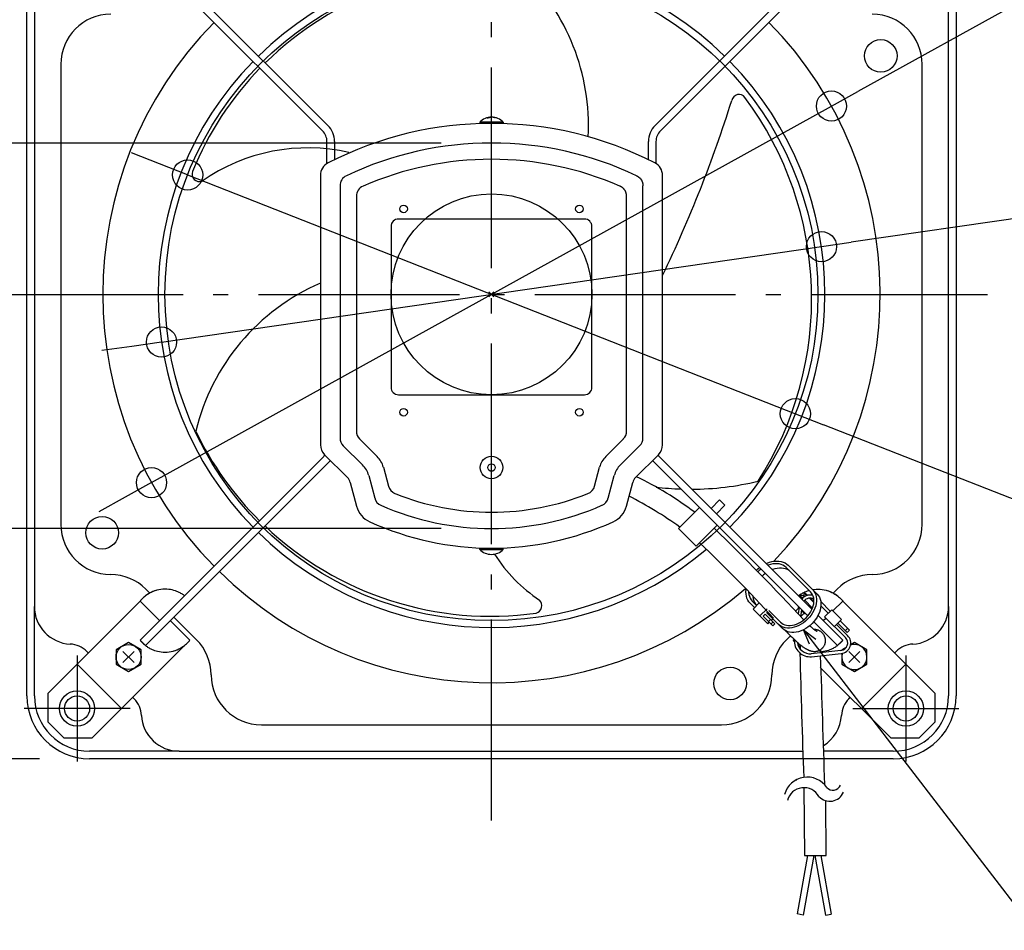
# Model space of a CAD drawing. Extents: x -532 to 1107, y -253 to 712.
# Drawn here: x -188 to 204, y -253 to 109 of the extents above; entities that cross this region are included whole.
import ezdxf

# ---------------------------------------------------------------- set-up
doc = ezdxf.new("R2010")
doc.units = 0
doc.header["$LTSCALE"] = 20
doc.header["$PDMODE"] = 3
doc.header["$PDSIZE"] = -2
doc.linetypes.add('DASHDOT', pattern=[5.5, 4, -0.6, 0.3, -0.6])
doc.layers.get('DEFPOINTS').update_dxf_attribs({"linetype": 'CONTINUOUS'})
for name, color, linetype in [('ARRANGE', 1, 'CONTINUOUS'), ('BASIS', 6, 'DASHDOT'), ('DETAIL', 5, 'CONTINUOUS'), ('FIX', 11, 'CONTINUOUS'), ('NOTE', 4, 'CONTINUOUS'), ('OUTLINE', 3, 'CONTINUOUS'), ('SIZE', 30, 'CONTINUOUS')]:
    doc.layers.add(name, color=color, linetype=linetype)

msp = doc.modelspace()

# ---------------------------------------------------------------- linework, layer by layer
at = {"layer": 'ARRANGE', "color": 1, "linetype": 'CONTINUOUS'}
msp.add_circle((0, 0), 40, dxfattribs=at)
msp.add_point((0, 0), dxfattribs=at)
at = {"layer": 'BASIS', "color": 6, "linetype": 'DASHDOT'}
for p, q in [((0, -209.58), (0, 204.3)), ((-202.8, 0), (197.51, 0))]:
    msp.add_line(p, q, dxfattribs=at)
at = {"layer": 'DEFPOINTS', "color": 30, "linetype": 'CONTINUOUS'}
for p in [(135.36, 75.01), (0, 60.29), (-120.99, 47.56), (131.38, 19), (-131.38, -19), (120.99, -47.56), (-135.36, -75.01), (0, -93.29), (-186.13, -165), (-160, -185)]:
    msp.add_point(p, dxfattribs=at)
at = {"layer": 'DETAIL', "color": 5, "linetype": 'CONTINUOUS'}
for p, q in [((-185, -160), (-185, 160)), ((185, 160), (185, -160)), ((-67.26, 65.14), (-139.9, 137.78)), ((-137.78, 139.9), (-65.14, 67.26)), ((65.14, 67.26), (137.78, 139.9)), ((139.9, 137.78), (67.26, 65.14)), ((-182, 124.36), (-182, -124.36)), ((182, -124.36), (182, 124.36)), ((-171.5, 91.61), (-171.5, -91.61)), ((171.5, -91.61), (171.5, 91.61)), ((-0.54, 70.55), (-0.27, 70.59)), ((-0.27, 70.59), (0, 70.6)), ((0.27, 70.59), (0, 70.6)), ((0.54, 70.55), (0.27, 70.59)), ((-4.7, 68.6), (-4.7, 68.1)), ((4.7, 68.6), (-4.7, 68.6)), ((4.7, 68.1), (-4.7, 68.1)), ((-1.59, 70.2), (-1.35, 70.32)), ((-1.35, 70.32), (-1.08, 70.42)), ((-1.08, 70.42), (-0.82, 70.5)), ((-0.82, 70.5), (-0.54, 70.55)), ((0.82, 70.5), (0.54, 70.55)), ((1.08, 70.42), (0.82, 70.5)), ((1.35, 70.32), (1.08, 70.42)), ((1.59, 70.2), (1.35, 70.32)), ((4.7, 68.6), (4.7, 68.1)), ((-65.5, 52.08), (-65.5, 60.89)), ((-62.5, 60.89), (-62.5, 53.6)), ((62.5, 53.6), (62.5, 60.89)), ((65.5, 60.89), (65.5, 52.08)), ((-68.1, 47.35), (-68.1, -59.93)), ((57.77, 47.23), (57.84, 47.2)), ((57.84, 47.2), (57.91, 47.17)), ((57.91, 47.17), (57.91, 47.17)), ((57.91, 47.17), (57.97, 47.13)), ((57.97, 47.13), (58.04, 47.09)), ((58.04, 47.09), (58.04, 47.09)), ((58.04, 47.09), (58.11, 47.06)), ((58.11, 47.06), (58.17, 47.02)), ((68.1, -59.93), (68.1, 47.35)), ((-60.29, 43.24), (-60.29, -57.18)), ((58.17, 47.02), (58.17, 47.02)), ((58.17, 47.02), (58.24, 46.98)), ((58.24, 46.98), (58.3, 46.94)), ((58.3, 46.94), (58.3, 46.94)), ((58.3, 46.94), (58.36, 46.9)), ((58.36, 46.9), (58.43, 46.86)), ((58.43, 46.86), (58.43, 46.86)), ((58.43, 46.86), (58.49, 46.82)), ((58.49, 46.82), (58.54, 46.77)), ((58.54, 46.77), (58.54, 46.77)), ((58.54, 46.77), (58.6, 46.73)), ((58.6, 46.73), (58.66, 46.69)), ((58.66, 46.69), (58.66, 46.69)), ((58.66, 46.69), (58.71, 46.64)), ((58.71, 46.64), (58.77, 46.6)), ((58.77, 46.6), (58.77, 46.6)), ((58.77, 46.6), (58.82, 46.55)), ((58.82, 46.55), (58.88, 46.5)), ((58.88, 46.5), (58.88, 46.5)), ((58.88, 46.5), (58.93, 46.46)), ((58.93, 46.46), (58.98, 46.41)), ((58.98, 46.41), (58.98, 46.41)), ((58.98, 46.41), (59.03, 46.36)), ((59.03, 46.36), (59.08, 46.31)), ((59.08, 46.31), (59.08, 46.31)), ((59.08, 46.31), (59.13, 46.26)), ((59.13, 46.26), (59.17, 46.21)), ((59.17, 46.21), (59.17, 46.21)), ((59.17, 46.21), (59.22, 46.16)), ((59.22, 46.16), (59.27, 46.11)), ((59.27, 46.11), (59.27, 46.11)), ((59.27, 46.11), (59.31, 46.06)), ((59.31, 46.06), (59.35, 46)), ((59.35, 46), (59.35, 46)), ((59.35, 46), (59.4, 45.95)), ((59.4, 45.95), (59.44, 45.89)), ((59.44, 45.89), (59.44, 45.89)), ((59.44, 45.89), (59.48, 45.84)), ((59.48, 45.84), (59.52, 45.78)), ((59.52, 45.78), (59.52, 45.78)), ((59.52, 45.78), (59.56, 45.73)), ((59.56, 45.73), (59.6, 45.67)), ((59.6, 45.67), (59.6, 45.67)), ((59.6, 45.67), (59.63, 45.61)), ((59.63, 45.61), (59.67, 45.56)), ((59.67, 45.56), (59.67, 45.56)), ((59.67, 45.56), (59.7, 45.5)), ((59.7, 45.5), (59.74, 45.44)), ((59.74, 45.44), (59.74, 45.44)), ((59.74, 45.44), (59.77, 45.38)), ((59.77, 45.38), (59.8, 45.32)), ((59.8, 45.32), (59.8, 45.32)), ((59.8, 45.32), (59.83, 45.26)), ((59.83, 45.26), (59.86, 45.19)), ((59.86, 45.19), (59.86, 45.19)), ((59.86, 45.19), (59.89, 45.13)), ((59.89, 45.13), (59.92, 45.07)), ((59.92, 45.07), (59.92, 45.07)), ((59.92, 45.07), (59.95, 45.01)), ((59.95, 45.01), (59.97, 44.94)), ((59.97, 44.94), (59.97, 44.94)), ((59.97, 44.94), (60, 44.88)), ((60, 44.88), (60.02, 44.81)), ((60.02, 44.81), (60.02, 44.81)), ((60.02, 44.81), (60.05, 44.75)), ((60.05, 44.75), (60.07, 44.68)), ((60.07, 44.68), (60.07, 44.68)), ((60.07, 44.68), (60.09, 44.62)), ((60.09, 44.62), (60.11, 44.55)), ((60.11, 44.55), (60.11, 44.55)), ((60.11, 44.55), (60.13, 44.48)), ((60.13, 44.48), (60.15, 44.41)), ((60.15, 44.41), (60.15, 44.41)), ((60.15, 44.41), (60.17, 44.34)), ((60.17, 44.34), (60.18, 44.27)), ((60.18, 44.27), (60.18, 44.27)), ((60.18, 44.27), (60.2, 44.2)), ((60.2, 44.2), (60.21, 44.13)), ((60.21, 44.13), (60.21, 44.13)), ((60.21, 44.13), (60.22, 44.06)), ((60.22, 44.06), (60.24, 43.99)), ((60.24, 43.99), (60.24, 43.99)), ((60.24, 43.99), (60.25, 43.92)), ((60.25, 43.92), (60.26, 43.84)), ((60.26, 43.84), (60.26, 43.84)), ((60.26, 43.84), (60.27, 43.76)), ((60.27, 43.76), (60.27, 43.69)), ((60.27, 43.69), (60.27, 43.69)), ((60.27, 43.69), (60.28, 43.61)), ((60.28, 43.61), (60.29, 43.54)), ((60.29, 43.54), (60.29, 43.54)), ((60.29, 43.54), (60.29, 43.46)), ((60.29, 43.46), (60.29, 43.39)), ((60.29, 43.39), (60.29, 43.39)), ((60.29, 43.39), (60.29, 43.31)), ((60.29, 43.31), (60.29, 43.24)), ((60.29, -57.18), (60.29, 43.24)), ((51.21, 43.08), (51.14, 43.12)), ((51.28, 43.05), (51.21, 43.08)), ((51.35, 43.02), (51.28, 43.05)), ((51.28, 43.05), (51.28, 43.05)), ((51.42, 42.98), (51.35, 43.02)), ((51.49, 42.95), (51.42, 42.98)), ((51.42, 42.98), (51.42, 42.98)), ((51.56, 42.91), (51.49, 42.95)), ((51.63, 42.87), (51.56, 42.91)), ((51.56, 42.91), (51.56, 42.91)), ((51.69, 42.83), (51.63, 42.87)), ((51.76, 42.79), (51.69, 42.83)), ((51.69, 42.83), (51.69, 42.83)), ((51.83, 42.75), (51.76, 42.79)), ((51.89, 42.71), (51.83, 42.75)), ((51.83, 42.75), (51.83, 42.75)), ((51.95, 42.67), (51.89, 42.71)), ((52.01, 42.62), (51.95, 42.67)), ((51.95, 42.67), (51.95, 42.67)), ((52.07, 42.58), (52.01, 42.62)), ((52.13, 42.54), (52.07, 42.58)), ((52.07, 42.58), (52.07, 42.58)), ((52.19, 42.49), (52.13, 42.54)), ((52.24, 42.45), (52.19, 42.49)), ((52.19, 42.49), (52.19, 42.49)), ((52.3, 42.4), (52.24, 42.45)), ((52.36, 42.35), (52.3, 42.4)), ((52.3, 42.4), (52.3, 42.4)), ((52.41, 42.3), (52.36, 42.35)), ((52.46, 42.25), (52.41, 42.3)), ((52.41, 42.3), (52.41, 42.3)), ((52.51, 42.2), (52.46, 42.25)), ((52.56, 42.15), (52.51, 42.2)), ((52.51, 42.2), (52.51, 42.2)), ((52.61, 42.1), (52.56, 42.15)), ((52.66, 42.05), (52.61, 42.1)), ((52.61, 42.1), (52.61, 42.1)), ((52.71, 42), (52.66, 42.05)), ((52.76, 41.95), (52.71, 42)), ((52.71, 42), (52.71, 42)), ((52.8, 41.89), (52.76, 41.95)), ((52.85, 41.84), (52.8, 41.89)), ((52.8, 41.89), (52.8, 41.89)), ((52.89, 41.78), (52.85, 41.84)), ((52.93, 41.73), (52.89, 41.78)), ((52.89, 41.78), (52.89, 41.78)), ((52.98, 41.67), (52.93, 41.73)), ((53.02, 41.62), (52.98, 41.67)), ((52.98, 41.67), (52.98, 41.67)), ((53.06, 41.56), (53.02, 41.62)), ((53.1, 41.5), (53.06, 41.56)), ((53.06, 41.56), (53.06, 41.56)), ((53.13, 41.44), (53.1, 41.5)), ((53.17, 41.38), (53.13, 41.44)), ((53.13, 41.44), (53.13, 41.44)), ((53.21, 41.32), (53.17, 41.38)), ((53.24, 41.26), (53.21, 41.32)), ((53.21, 41.32), (53.21, 41.32)), ((53.27, 41.2), (53.24, 41.26)), ((53.31, 41.14), (53.27, 41.2)), ((53.27, 41.2), (53.27, 41.2)), ((53.34, 41.07), (53.31, 41.14)), ((53.37, 41.01), (53.34, 41.07)), ((53.34, 41.07), (53.34, 41.07)), ((53.4, 40.95), (53.37, 41.01)), ((53.43, 40.88), (53.4, 40.95)), ((53.4, 40.95), (53.4, 40.95)), ((53.46, 40.82), (53.43, 40.88)), ((53.48, 40.75), (53.46, 40.82)), ((53.46, 40.82), (53.46, 40.82)), ((53.51, 40.68), (53.48, 40.75)), ((53.53, 40.62), (53.51, 40.68)), ((53.51, 40.68), (53.51, 40.68)), ((53.56, 40.55), (53.53, 40.62)), ((53.58, 40.48), (53.56, 40.55)), ((53.56, 40.55), (53.56, 40.55)), ((53.6, 40.41), (53.58, 40.48)), ((53.62, 40.34), (53.6, 40.41)), ((53.6, 40.41), (53.6, 40.41)), ((53.64, 40.27), (53.62, 40.34)), ((53.66, 40.2), (53.64, 40.27)), ((53.64, 40.27), (53.64, 40.27)), ((53.68, 40.13), (53.66, 40.2)), ((53.69, 40.05), (53.68, 40.13)), ((53.68, 40.13), (53.68, 40.13)), ((53.71, 39.98), (53.69, 40.05)), ((53.72, 39.91), (53.71, 39.98)), ((53.71, 39.98), (53.71, 39.98)), ((53.73, 39.84), (53.72, 39.91)), ((53.74, 39.76), (53.73, 39.84)), ((53.73, 39.84), (53.73, 39.84)), ((53.76, 39.68), (53.74, 39.76)), ((53.76, 39.6), (53.76, 39.68)), ((53.76, 39.68), (53.76, 39.68)), ((53.77, 39.53), (53.76, 39.6)), ((53.78, 39.45), (53.77, 39.53)), ((53.77, 39.53), (53.77, 39.53)), ((53.78, 39.37), (53.78, 39.45)), ((53.79, 39.29), (53.78, 39.37)), ((53.78, 39.37), (53.78, 39.37)), ((53.79, 39.21), (53.79, 39.29)), ((53.79, 39.14), (53.79, 39.21)), ((53.79, 39.21), (53.79, 39.21)), ((-53.79, 39.06), (-53.79, -54.49)), ((53.79, 39.06), (53.79, 39.14)), ((53.79, -54.49), (53.79, 39.06)), ((37, 30), (-37, 30)), ((-40, 27), (-40, -37)), ((40, -37), (40, 27)), ((-37, -40), (37, -40)), ((-52.5, -57.62), (-45.5, -64.62)), ((45.5, -64.62), (52.5, -57.62)), ((-59, -60.31), (-51.32, -67.99)), ((51.32, -67.99), (59, -60.31)), ((-139.9, -137.78), (-67.26, -65.14)), ((-66.46, -63.89), (-57.37, -72.98)), ((57.37, -72.98), (66.46, -63.89)), ((67.26, -65.14), (127.61, -125.48)), ((-65.14, -67.26), (-137.78, -139.9)), ((-43.06, -68.84), (-41.04, -76.38)), ((41.04, -76.38), (43.06, -68.84)), ((125.96, -128.08), (65.14, -67.26)), ((-48.89, -72.21), (-46.49, -81.14)), ((46.49, -81.14), (48.89, -72.21)), ((-56.23, -74.95), (-53.71, -84.37)), ((53.71, -84.37), (56.23, -74.95)), ((87.41, -85.29), (90.8, -81.89)), ((90.8, -81.89), (92.93, -84.02)), ((82.81, -84.94), (74.47, -93.28)), ((89.53, -87.41), (92.93, -84.02)), ((74.47, -93.28), (81.54, -100.35)), ((89.88, -92.01), (81.54, -100.35)), ((-4.7, -101.1), (4.7, -101.1)), ((-4.7, -101.6), (-4.7, -101.1)), ((-4.7, -101.6), (4.7, -101.6)), ((-4.5, -101.01), (-4.5, -101.1)), ((4.5, -101.01), (4.5, -101.1)), ((4.7, -101.6), (4.7, -101.1)), ((105.52, -109.9), (106.05, -109.42)), ((106.05, -109.42), (106.74, -108.86)), ((107.35, -109.47), (106.61, -110.05)), ((109.39, -107.27), (109.73, -107.11)), ((109.73, -107.11), (110.7, -106.75)), ((110.13, -107.93), (110.08, -107.95)), ((111.05, -107.62), (110.13, -107.93)), ((110.7, -106.75), (111.66, -106.49)), ((111.97, -107.42), (111.05, -107.62)), ((111.66, -106.49), (112.62, -106.32)), ((111.88, -109.68), (111.83, -109.7)), ((112.8, -109.37), (111.88, -109.68)), ((112.87, -107.31), (111.97, -107.42)), ((112.62, -106.32), (113.55, -106.26)), ((113.72, -109.17), (112.8, -109.37)), ((113.74, -107.31), (112.87, -107.31)), ((113.55, -106.26), (114.45, -106.3)), ((114.62, -109.06), (113.72, -109.17)), ((114.57, -107.41), (113.74, -107.31)), ((114.45, -106.3), (115.31, -106.44)), ((115.35, -107.62), (114.57, -107.41)), ((115.49, -109.06), (114.62, -109.06)), ((115.31, -106.44), (116.12, -106.68)), ((116.07, -107.92), (115.35, -107.62)), ((116.32, -109.16), (115.49, -109.06)), ((116.72, -108.32), (116.07, -107.92)), ((116.12, -106.68), (116.87, -107.01)), ((117.1, -109.37), (116.32, -109.16)), ((117.29, -108.81), (116.72, -108.32)), ((116.87, -107.01), (117.54, -107.44)), ((117.82, -109.67), (117.1, -109.37)), ((127.04, -118.56), (117.29, -108.81)), ((117.54, -107.44), (118.14, -107.96)), ((118.47, -110.07), (117.82, -109.67)), ((118.14, -107.96), (129.64, -119.46)), ((106.61, -110.05), (106.11, -110.52)), ((108.36, -111.8), (107.81, -112.31)), ((109.1, -111.22), (108.36, -111.8)), ((119.04, -110.56), (118.47, -110.07)), ((-137.58, -117.47), (-136.05, -118.99)), ((-131.66, -117.56), (-132.47, -117.7)), ((-130.84, -117.48), (-131.66, -117.56)), ((-130.04, -117.45), (-130.84, -117.48)), ((-129.25, -117.47), (-130.04, -117.45)), ((-128.49, -117.54), (-129.25, -117.47)), ((-127.77, -117.65), (-128.49, -117.54)), ((101.31, -118.5), (101.37, -117.57)), ((101.37, -117.57), (101.39, -117.46)), ((127.82, -117.64), (128.49, -117.54)), ((128.49, -117.54), (129.25, -117.47)), ((129.25, -117.47), (130.04, -117.45)), ((130.04, -117.45), (130.84, -117.48)), ((130.84, -117.48), (131.66, -117.56)), ((131.66, -117.56), (132.47, -117.7)), ((136.05, -118.99), (137.58, -117.47)), ((-139.3, -121.53), (-139.47, -121.72)), ((-139.08, -121.31), (-139.3, -121.53)), ((-138.83, -121.05), (-139.08, -121.31)), ((-138.52, -120.76), (-138.83, -121.05)), ((-138.16, -120.45), (-138.52, -120.76)), ((-137.74, -120.11), (-138.16, -120.45)), ((-137.78, -120.1), (-137.98, -120.3)), ((-137.73, -120.07), (-137.78, -120.1)), ((-137.27, -119.76), (-137.74, -120.11)), ((-137.59, -119.96), (-137.73, -120.07)), ((-137.47, -119.87), (-137.59, -119.96)), ((-137.32, -119.77), (-137.47, -119.87)), ((-137.13, -119.64), (-137.32, -119.77)), ((-136.74, -119.41), (-137.27, -119.76)), ((-136.91, -119.5), (-137.13, -119.64)), ((-136.65, -119.33), (-136.91, -119.5)), ((-136.15, -119.05), (-136.74, -119.41)), ((-136.35, -119.16), (-136.65, -119.33)), ((-136, -118.96), (-136.35, -119.16)), ((-135.5, -118.72), (-136.15, -119.05)), ((-135.61, -118.76), (-136, -118.96)), ((-135.17, -118.55), (-135.61, -118.76)), ((-134.8, -118.41), (-135.5, -118.72)), ((-134.68, -118.35), (-135.17, -118.55)), ((-134.06, -118.13), (-134.8, -118.41)), ((-134.14, -118.15), (-134.68, -118.35)), ((-133.55, -117.96), (-134.14, -118.15)), ((-133.28, -117.89), (-134.06, -118.13)), ((-133.3, -117.89), (-133.55, -117.96)), ((-132.47, -117.7), (-133.28, -117.89)), ((-127.08, -117.79), (-127.77, -117.65)), ((-126.45, -117.96), (-127.08, -117.79)), ((-125.86, -118.15), (-126.45, -117.96)), ((-125.32, -118.35), (-125.86, -118.15)), ((-124.83, -118.55), (-125.32, -118.35)), ((-124.39, -118.76), (-124.83, -118.55)), ((-124, -118.96), (-124.39, -118.76)), ((-123.65, -119.15), (-124, -118.96)), ((-123.35, -119.33), (-123.65, -119.15)), ((-123.09, -119.5), (-123.35, -119.33)), ((-122.86, -119.64), (-123.09, -119.5)), ((-122.68, -119.77), (-122.86, -119.64)), ((-122.53, -119.87), (-122.68, -119.77)), ((-122.41, -119.96), (-122.53, -119.87)), ((-122.26, -120.07), (-122.41, -119.96)), ((-122.22, -120.1), (-122.26, -120.07)), ((101.35, -119.4), (101.31, -118.5)), ((101.49, -120.26), (101.35, -119.4)), ((101.73, -121.07), (101.49, -120.26)), ((102.06, -121.81), (101.73, -121.07)), ((102.36, -118.48), (102.36, -118.69)), ((102.36, -118.69), (102.46, -119.52)), ((102.46, -119.52), (102.67, -120.3)), ((102.67, -120.3), (102.97, -121.02)), ((102.97, -121.02), (103.37, -121.67)), ((104.11, -120.32), (104.11, -120.44)), ((104.11, -120.44), (104.21, -121.27)), ((104.21, -121.27), (104.42, -122.05)), ((122.22, -120.1), (122.26, -120.07)), ((122.26, -120.07), (122.41, -119.96)), ((122.41, -119.96), (122.53, -119.87)), ((122.79, -119.96), (122.43, -120.31)), ((122.53, -119.87), (122.68, -119.77)), ((122.68, -119.77), (122.86, -119.64)), ((123.88, -121.05), (122.79, -119.96)), ((122.86, -119.64), (123.09, -119.5)), ((123.09, -119.5), (123.35, -119.33)), ((123.35, -119.33), (123.65, -119.15)), ((123.65, -119.15), (124, -118.96)), ((124, -118.96), (124.39, -118.76)), ((124.39, -118.76), (124.83, -118.55)), ((124.48, -118.97), (124.69, -118.76)), ((124.48, -118.97), (125.56, -120.05)), ((124.48, -120.15), (124.48, -118.97)), ((124.69, -118.76), (125.9, -119.96)), ((124.83, -118.55), (125.32, -118.35)), ((125.32, -118.35), (125.86, -118.15)), ((125.86, -118.15), (126.45, -117.96)), ((126.58, -121.07), (128.35, -122.83)), ((127.01, -121.07), (128.38, -122.44)), ((127.48, -119.08), (127.04, -118.56)), ((127.84, -119.66), (127.48, -119.08)), ((128.11, -120.3), (127.84, -119.66)), ((127.89, -117.71), (128.4, -118.3)), ((128.29, -121), (128.11, -120.3)), ((128.38, -121.74), (128.29, -121)), ((128.4, -118.3), (128.8, -118.96)), ((128.8, -118.96), (129.11, -119.7)), ((129.11, -119.7), (129.32, -120.49)), ((129.32, -120.49), (129.42, -121.34)), ((129.42, -121.34), (129.42, -122.23)), ((129.64, -119.46), (130.15, -120.05)), ((130.15, -120.05), (130.55, -120.71)), ((130.55, -120.71), (130.86, -121.45)), ((130.86, -121.45), (131.07, -122.24)), ((132.47, -117.7), (133.28, -117.89)), ((133.28, -117.89), (134.06, -118.13)), ((133.3, -117.89), (133.55, -117.96)), ((133.55, -117.96), (134.14, -118.15)), ((134.06, -118.13), (134.8, -118.41)), ((134.14, -118.15), (134.68, -118.35)), ((134.68, -118.35), (135.17, -118.55)), ((134.8, -118.41), (135.5, -118.72)), ((135.17, -118.55), (135.61, -118.76)), ((135.5, -118.72), (136.15, -119.05)), ((135.61, -118.76), (136, -118.96)), ((136, -118.96), (136.35, -119.16)), ((136.15, -119.05), (136.74, -119.41)), ((136.35, -119.16), (136.65, -119.33)), ((136.65, -119.33), (136.91, -119.5)), ((136.74, -119.41), (137.27, -119.76)), ((136.91, -119.5), (137.13, -119.64)), ((137.13, -119.64), (137.32, -119.77)), ((137.27, -119.76), (137.74, -120.11)), ((137.32, -119.77), (137.47, -119.87)), ((137.47, -119.87), (137.59, -119.96)), ((137.59, -119.96), (137.73, -120.07)), ((137.73, -120.07), (137.78, -120.1)), ((137.74, -120.11), (138.16, -120.45)), ((137.78, -120.1), (137.98, -120.3)), ((138.16, -120.45), (138.52, -120.76)), ((138.52, -120.76), (138.83, -121.05)), ((138.83, -121.05), (139.08, -121.31)), ((139.08, -121.31), (139.3, -121.53)), ((139.3, -121.53), (139.47, -121.72)), ((-182, -160), (-182, -124.36)), ((-176.67, -158.99), (-139.9, -122.22)), ((-139.89, -122.21), (-139.9, -122.22)), ((-132.12, -130), (-139.9, -122.22)), ((-139.86, -122.17), (-139.89, -122.21)), ((-139.8, -122.1), (-139.86, -122.17)), ((-139.72, -122.01), (-139.8, -122.1)), ((-139.61, -121.88), (-139.72, -122.01)), ((-139.47, -121.72), (-139.61, -121.88)), ((102.49, -122.49), (102.06, -121.81)), ((103.01, -123.09), (102.49, -122.49)), ((104.71, -124.79), (103.01, -123.09)), ((103.37, -121.67), (103.86, -122.24)), ((103.86, -122.24), (105.56, -123.94)), ((104.15, -125.36), (106.57, -122.93)), ((110, -131.21), (104.15, -125.36)), ((104.42, -122.05), (104.72, -122.77)), ((104.72, -122.77), (105.12, -123.42)), ((105.12, -123.42), (105.56, -123.94)), ((106.9, -128.11), (109.72, -125.28)), ((122.36, -124.91), (121.07, -126.2)), ((122.49, -124.61), (122.1, -127.3)), ((122.26, -124.8), (122.26, -124.38)), ((122.26, -124.8), (122.43, -124.98)), ((127.82, -124.99), (124.73, -121.9)), ((127.47, -125.79), (127.83, -124.97)), ((127.83, -124.97), (128.1, -124.14)), ((128.1, -124.14), (128.29, -123.32)), ((128.29, -123.32), (128.38, -122.52)), ((128.38, -122.52), (128.38, -121.74)), ((128.79, -125.03), (128.38, -125.96)), ((129.1, -124.08), (128.79, -125.03)), ((129.31, -123.15), (129.1, -124.08)), ((129.42, -122.23), (129.31, -123.15)), ((131.06, -124.9), (130.85, -125.83)), ((131.17, -123.98), (131.06, -124.9)), ((131.07, -122.24), (131.17, -123.09)), ((134.9, -126.21), (131.09, -122.39)), ((131.15, -124.15), (134.06, -127.06)), ((131.17, -123.09), (131.17, -123.98)), ((135.97, -126.14), (139.9, -122.22)), ((139.47, -121.72), (139.61, -121.88)), ((139.61, -121.88), (139.72, -122.01)), ((139.72, -122.01), (139.8, -122.1)), ((139.8, -122.1), (139.86, -122.17)), ((139.86, -122.17), (139.89, -122.21)), ((139.89, -122.21), (139.9, -122.22)), ((176.67, -158.99), (139.9, -122.22)), ((182, -124.36), (182, -160)), ((-126.46, -128.58), (-117.47, -137.58)), ((108.14, -128.22), (108.98, -127.37)), ((108.14, -128.22), (112.01, -132.09)), ((108.98, -127.37), (112.86, -131.24)), ((109.55, -126.8), (115.93, -133.18)), ((110.4, -125.95), (115.02, -130.58)), ((111.41, -129.79), (111.98, -129.23)), ((123.15, -128.43), (123.55, -125.67)), ((124.48, -127.03), (123.16, -128.35)), ((123.49, -126.04), (124.59, -127.13)), ((124.58, -129.47), (125.28, -128.82)), ((124.59, -127.13), (125.01, -127.13)), ((125.28, -128.82), (125.93, -128.12)), ((126.62, -128.62), (125.88, -129.42)), ((125.93, -128.12), (126.51, -127.38)), ((126.51, -127.38), (127.03, -126.6)), ((127.29, -127.77), (126.62, -128.62)), ((127.03, -126.6), (127.47, -125.79)), ((127.88, -126.88), (127.29, -127.77)), ((128.38, -125.96), (127.88, -126.88)), ((129.63, -128.63), (129.04, -129.52)), ((130.13, -127.71), (129.63, -128.63)), ((130.03, -127.9), (139.9, -137.78)), ((130.54, -126.78), (130.13, -127.71)), ((130.85, -125.83), (130.54, -126.78)), ((132.12, -130), (133.14, -128.97)), ((135.47, -125.64), (132.64, -128.47)), ((132.64, -128.47), (140.95, -136.78)), ((135.47, -125.64), (139.36, -129.53)), ((-120.1, -137.78), (-127.88, -130)), ((110, -131.21), (110.56, -130.64)), ((110.26, -130.34), (111.11, -129.49)), ((111.26, -131.34), (112.11, -130.49)), ((112.86, -131.24), (112.01, -132.09)), ((114.77, -131.93), (114.18, -131.43)), ((115.43, -132.34), (114.77, -131.93)), ((115.02, -130.58), (115.54, -131.02)), ((116.16, -132.64), (115.43, -132.34)), ((115.54, -131.02), (116.12, -131.37)), ((116.52, -133.68), (115.93, -133.18)), ((116.12, -131.37), (116.76, -131.65)), ((116.96, -132.85), (116.16, -132.64)), ((116.76, -131.65), (117.46, -131.83)), ((117.81, -132.96), (116.96, -132.85)), ((117.46, -131.83), (118.21, -131.92)), ((118.7, -132.96), (117.81, -132.96)), ((118.21, -131.92), (118.98, -131.92)), ((119.61, -132.85), (118.7, -132.96)), ((118.98, -131.92), (119.79, -131.82)), ((120.55, -132.64), (119.61, -132.85)), ((119.79, -131.82), (120.61, -131.64)), ((121.49, -132.32), (120.55, -132.64)), ((120.61, -131.64), (121.43, -131.37)), ((121.43, -131.37), (122.26, -131.01)), ((122.43, -131.92), (121.49, -132.32)), ((122.26, -131.01), (123.06, -130.57)), ((123.35, -131.41), (122.43, -131.92)), ((123.06, -130.57), (123.84, -130.05)), ((124.24, -130.82), (123.35, -131.41)), ((123.84, -130.05), (124.58, -129.47)), ((125.1, -133.16), (124.18, -133.67)), ((125.09, -130.16), (124.24, -130.82)), ((125.88, -129.42), (125.09, -130.16)), ((125.99, -132.57), (125.1, -133.16)), ((126.84, -131.91), (125.99, -132.57)), ((126.71, -132.01), (126.88, -132.18)), ((127.63, -131.17), (126.84, -131.91)), ((126.88, -132.18), (127.06, -132.34)), ((127.06, -132.34), (127.23, -132.49)), ((127.23, -132.49), (127.39, -132.64)), ((127.39, -132.64), (127.54, -132.78)), ((127.54, -132.78), (127.69, -132.91)), ((128.37, -130.37), (127.63, -131.17)), ((127.69, -132.91), (127.83, -133.03)), ((127.83, -133.03), (127.96, -133.14)), ((127.96, -133.14), (128.09, -133.24)), ((128.09, -133.24), (128.21, -133.34)), ((137.78, -139.9), (128.31, -130.43)), ((129.04, -129.52), (128.37, -130.37)), ((139.36, -129.53), (136.53, -132.36)), ((141.8, -135.93), (137.38, -131.51)), ((137.94, -130.94), (141.66, -134.66)), ((138.79, -130.1), (142.51, -133.81)), ((140.95, -133.95), (141.8, -133.1)), ((117.18, -134.09), (116.52, -133.68)), ((117.1, -134.04), (117.42, -134.37)), ((117.91, -134.39), (117.18, -134.09)), ((117.42, -134.37), (118.05, -135.01)), ((117.47, -137.58), (119.04, -136)), ((118.71, -134.6), (117.91, -134.39)), ((118.05, -135.01), (118.66, -135.62)), ((118.66, -135.62), (119.25, -136.21)), ((119.56, -134.71), (118.71, -134.6)), ((119.25, -136.21), (119.81, -136.76)), ((120.45, -134.71), (119.56, -134.71)), ((119.81, -136.76), (120.35, -137.28)), ((121.36, -134.6), (120.45, -134.71)), ((122.3, -134.39), (121.36, -134.6)), ((123.24, -134.07), (122.3, -134.39)), ((124.18, -133.67), (123.24, -134.07)), ((128.21, -133.34), (128.33, -133.43)), ((128.33, -133.43), (128.44, -133.51)), ((128.44, -133.51), (128.54, -133.59)), ((128.6, -133.54), (128.48, -133.54)), ((128.54, -133.59), (128.64, -133.66)), ((128.73, -133.54), (128.6, -133.54)), ((128.64, -133.66), (128.73, -133.73)), ((128.85, -133.55), (128.73, -133.54)), ((128.73, -133.73), (128.82, -133.79)), ((128.82, -133.79), (128.91, -133.84)), ((128.97, -133.56), (128.85, -133.55)), ((128.91, -133.84), (128.98, -133.89)), ((129.09, -133.58), (128.97, -133.56)), ((128.98, -133.89), (129.07, -133.95)), ((129.07, -133.95), (129.15, -133.99)), ((129.21, -133.6), (129.09, -133.58)), ((129.15, -133.99), (129.22, -134.04)), ((129.33, -133.62), (129.21, -133.6)), ((129.22, -134.04), (129.29, -134.07)), ((129.29, -134.07), (129.35, -134.11)), ((129.45, -133.64), (129.33, -133.62)), ((129.35, -134.11), (129.41, -134.14)), ((129.41, -134.14), (129.47, -134.17)), ((129.57, -133.67), (129.45, -133.64)), ((129.47, -134.17), (129.52, -134.19)), ((129.52, -134.19), (129.58, -134.22)), ((129.69, -133.7), (129.57, -133.67)), ((129.58, -134.22), (129.63, -134.24)), ((129.81, -133.73), (129.69, -133.7)), ((129.92, -133.77), (129.81, -133.73)), ((130.03, -133.81), (129.92, -133.77)), ((130.14, -133.85), (130.03, -133.81)), ((130.25, -133.89), (130.14, -133.85)), ((130.36, -133.94), (130.25, -133.89)), ((130.55, -134.03), (130.36, -133.94)), ((130.73, -134.13), (130.55, -134.03)), ((130.9, -134.23), (130.73, -134.13)), ((131.07, -134.34), (130.9, -134.23)), ((131.23, -134.46), (131.07, -134.34)), ((131.39, -134.58), (131.23, -134.46)), ((131.54, -134.71), (131.39, -134.58)), ((131.69, -134.85), (131.54, -134.71)), ((131.83, -135), (131.69, -134.85)), ((131.96, -135.15), (131.83, -135)), ((132.09, -135.31), (131.96, -135.15)), ((132.22, -135.49), (132.09, -135.31)), ((132.31, -135.63), (132.22, -135.49)), ((132.4, -135.78), (132.31, -135.63)), ((132.49, -135.93), (132.4, -135.78)), ((132.57, -136.1), (132.49, -135.93)), ((132.65, -136.27), (132.57, -136.1)), ((132.71, -136.42), (132.65, -136.27)), ((132.77, -136.57), (132.71, -136.42)), ((132.82, -136.73), (132.77, -136.57)), ((132.86, -136.9), (132.82, -136.73)), ((132.9, -137.07), (132.86, -136.9)), ((132.94, -137.25), (132.9, -137.07)), ((141.66, -134.66), (142.51, -133.81)), ((-158.99, -176.67), (-122.22, -139.9)), ((-144.49, -138.72), (-149.49, -141.61)), ((-139.49, -141.61), (-144.49, -138.72)), ((-137.78, -139.9), (-139.9, -137.78)), ((-139.9, -137.78), (-139.89, -137.79)), ((-139.89, -137.79), (-139.86, -137.83)), ((-139.86, -137.83), (-139.8, -137.89)), ((-139.8, -137.89), (-139.72, -137.99)), ((-139.72, -137.99), (-139.61, -138.12)), ((-139.61, -138.12), (-139.47, -138.27)), ((-139.47, -138.27), (-139.3, -138.47)), ((-139.3, -138.47), (-139.08, -138.69)), ((-139.08, -138.69), (-138.83, -138.95)), ((-138.83, -138.95), (-138.52, -139.23)), ((-138.52, -139.23), (-138.16, -139.55)), ((-138.16, -139.55), (-137.98, -139.69)), ((-137.78, -139.9), (-137.73, -139.93)), ((-137.73, -139.93), (-137.59, -140.04)), ((-137.59, -140.04), (-137.47, -140.12)), ((-137.47, -140.12), (-137.32, -140.23)), ((-137.32, -140.23), (-137.13, -140.35)), ((-137.13, -140.35), (-136.91, -140.5)), ((-136.91, -140.5), (-136.65, -140.66)), ((-136.65, -140.66), (-136.35, -140.84)), ((-136.35, -140.84), (-136, -141.03)), ((-136, -141.03), (-135.61, -141.24)), ((-124.5, -141.28), (-123.85, -140.94)), ((-124.39, -141.24), (-124, -141.04)), ((-124, -141.04), (-123.65, -140.84)), ((-123.85, -140.94), (-123.26, -140.59)), ((-123.65, -140.84), (-123.35, -140.66)), ((-123.35, -140.66), (-123.09, -140.5)), ((-123.26, -140.59), (-122.73, -140.24)), ((-123.09, -140.5), (-122.86, -140.35)), ((-122.86, -140.35), (-122.68, -140.23)), ((-122.73, -140.24), (-122.25, -139.89)), ((-122.68, -140.23), (-122.53, -140.12)), ((-122.53, -140.12), (-122.41, -140.04)), ((-122.41, -140.04), (-122.26, -139.93)), ((-122.26, -139.93), (-122.22, -139.9)), ((-122.25, -139.89), (-121.84, -139.55)), ((-122.02, -139.7), (-122.22, -139.9)), ((-121.84, -139.55), (-121.48, -139.24)), ((-121.48, -139.24), (-121.17, -138.95)), ((-121.17, -138.95), (-120.91, -138.69)), ((-120.91, -138.69), (-120.7, -138.47)), ((-120.7, -138.47), (-120.53, -138.28)), ((-120.53, -138.28), (-120.39, -138.12)), ((-120.39, -138.12), (-120.28, -137.99)), ((-120.28, -137.99), (-120.2, -137.9)), ((-120.2, -137.9), (-120.14, -137.83)), ((-120.14, -137.83), (-120.11, -137.79)), ((-120.11, -137.79), (-120.1, -137.78)), ((120.1, -137.78), (120.47, -137.4)), ((120.11, -137.79), (120.1, -137.78)), ((120.14, -137.83), (120.11, -137.79)), ((120.2, -137.9), (120.14, -137.83)), ((120.28, -137.99), (120.2, -137.9)), ((120.39, -138.12), (120.28, -137.99)), ((120.35, -137.28), (120.61, -137.53)), ((120.53, -138.28), (120.39, -138.12)), ((120.62, -138.38), (120.53, -138.28)), ((120.61, -137.53), (120.86, -137.78)), ((120.86, -137.78), (121.12, -138.01)), ((121.12, -138.01), (121.36, -138.24)), ((121.36, -138.24), (121.61, -138.47)), ((121.61, -138.47), (121.84, -138.68)), ((121.84, -138.68), (122.08, -138.89)), ((122.25, -139.89), (122.05, -139.72)), ((122.05, -139.73), (122.22, -139.9)), ((122.08, -138.89), (122.31, -139.09)), ((122.26, -139.93), (122.22, -139.9)), ((122.92, -140.6), (122.22, -139.9)), ((122.73, -140.24), (122.25, -139.89)), ((122.41, -140.04), (122.26, -139.93)), ((122.31, -139.09), (122.56, -139.31)), ((122.53, -140.12), (122.41, -140.04)), ((122.68, -140.23), (122.53, -140.12)), ((122.56, -139.31), (122.81, -139.51)), ((122.86, -140.35), (122.68, -140.23)), ((122.95, -140.38), (122.73, -140.24)), ((122.81, -139.51), (123.05, -139.71)), ((122.94, -140.41), (122.86, -140.35)), ((122.87, -141.12), (122.86, -141.24)), ((122.88, -141), (122.87, -141.12)), ((122.89, -140.88), (122.88, -141)), ((122.9, -140.76), (122.89, -140.88)), ((122.91, -140.64), (122.9, -140.76)), ((122.93, -140.53), (122.91, -140.64)), ((122.94, -140.41), (122.93, -140.53)), ((122.96, -140.29), (122.94, -140.41)), ((122.97, -140.17), (122.96, -140.29)), ((122.99, -140.05), (122.97, -140.17)), ((123, -139.93), (122.99, -140.05)), ((123.02, -139.82), (123, -139.93)), ((123.04, -139.7), (123.02, -139.82)), ((123.05, -139.71), (123.28, -139.9)), ((123.28, -139.9), (123.52, -140.07)), ((123.52, -140.07), (123.74, -140.24)), ((123.74, -140.24), (123.97, -140.4)), ((123.97, -140.4), (124.18, -140.55)), ((124.18, -140.55), (124.4, -140.69)), ((124.4, -140.69), (124.61, -140.83)), ((124.61, -140.83), (124.81, -140.95)), ((124.81, -140.95), (125.01, -141.07)), ((125.01, -141.07), (125.21, -141.18)), ((131.58, -141.15), (131.72, -141.03)), ((131.72, -141.03), (131.86, -140.88)), ((131.86, -140.88), (132, -140.72)), ((132, -140.72), (132.13, -140.55)), ((132.13, -140.55), (132.26, -140.38)), ((132.26, -140.38), (132.38, -140.19)), ((132.38, -140.19), (132.48, -140.01)), ((132.48, -140.01), (132.58, -139.82)), ((132.58, -139.82), (132.67, -139.63)), ((132.67, -139.63), (132.74, -139.43)), ((132.74, -139.43), (132.81, -139.24)), ((132.81, -139.24), (132.86, -139.04)), ((132.86, -139.04), (132.91, -138.85)), ((132.91, -138.85), (132.95, -138.65)), ((132.97, -137.44), (132.94, -137.25)), ((132.95, -138.65), (132.97, -138.46)), ((132.99, -137.63), (132.97, -137.44)), ((132.97, -138.46), (132.99, -138.25)), ((133, -137.83), (132.99, -137.63)), ((132.99, -138.25), (133, -138.04)), ((133, -138.04), (133, -137.83)), ((136, -141.03), (135.61, -141.24)), ((136.35, -140.84), (136, -141.03)), ((136.65, -140.66), (136.35, -140.84)), ((136.91, -140.5), (136.65, -140.66)), ((137.13, -140.35), (136.91, -140.5)), ((137.32, -140.23), (137.13, -140.35)), ((137.47, -140.12), (137.32, -140.23)), ((137.59, -140.04), (137.47, -140.12)), ((137.73, -139.93), (137.59, -140.04)), ((137.78, -139.9), (137.73, -139.93)), ((137.78, -139.9), (139.9, -137.78)), ((138.16, -139.55), (137.98, -139.69)), ((138.52, -139.23), (138.16, -139.55)), ((138.83, -138.95), (138.52, -139.23)), ((139.08, -138.69), (138.83, -138.95)), ((139.3, -138.47), (139.08, -138.69)), ((139.47, -138.27), (139.3, -138.47)), ((139.61, -138.12), (139.47, -138.27)), ((141.32, -140.55), (139.49, -141.61)), ((139.72, -137.99), (139.61, -138.12)), ((139.8, -137.89), (139.72, -137.99)), ((139.86, -137.83), (139.8, -137.89)), ((139.89, -137.79), (139.86, -137.83)), ((139.9, -137.78), (139.89, -137.79)), ((144.49, -138.72), (142.96, -139.61)), ((149.49, -141.61), (144.49, -138.72)), ((-161.15, -142.26), (-160.55, -142.87)), ((-149.49, -141.61), (-149.49, -147.38)), ((-146.72, -142.27), (-142.27, -146.72)), ((-142.27, -142.27), (-146.72, -146.72)), ((-139.49, -147.38), (-139.49, -141.61)), ((-135.61, -141.24), (-135.17, -141.44)), ((-135.17, -141.44), (-134.68, -141.65)), ((-134.68, -141.65), (-134.14, -141.85)), ((-134.14, -141.85), (-133.55, -142.04)), ((-133.55, -142.04), (-132.92, -142.2)), ((-132.92, -142.2), (-132.23, -142.35)), ((-132.23, -142.35), (-131.51, -142.45)), ((-131.51, -142.45), (-130.75, -142.52)), ((-130.75, -142.52), (-129.96, -142.54)), ((-129.96, -142.54), (-129.16, -142.52)), ((-129.16, -142.52), (-128.34, -142.43)), ((-128.34, -142.43), (-127.52, -142.3)), ((-127.52, -142.3), (-126.72, -142.11)), ((-126.72, -142.11), (-125.94, -141.87)), ((-126.7, -142.1), (-126.45, -142.04)), ((-126.45, -142.04), (-125.86, -141.85)), ((-125.94, -141.87), (-125.19, -141.59)), ((-125.86, -141.85), (-125.32, -141.65)), ((-125.32, -141.65), (-124.83, -141.44)), ((-125.19, -141.59), (-124.5, -141.28)), ((-124.83, -141.44), (-124.39, -141.24)), ((125.21, -141.18), (125.4, -141.29)), ((125.4, -141.29), (125.58, -141.38)), ((125.58, -141.38), (125.75, -141.47)), ((125.75, -141.47), (125.92, -141.56)), ((125.92, -141.56), (126.08, -141.63)), ((126.08, -141.63), (126.23, -141.7)), ((126.23, -141.7), (126.37, -141.76)), ((126.37, -141.76), (126.52, -141.83)), ((126.52, -141.83), (126.68, -141.89)), ((126.68, -141.89), (126.84, -141.95)), ((126.84, -141.95), (127.01, -142)), ((127.01, -142), (127.18, -142.05)), ((127.18, -142.05), (127.36, -142.1)), ((139.15, -141.88), (127.35, -143.16)), ((127.36, -142.1), (127.47, -142.13)), ((127.47, -142.13), (127.59, -142.16)), ((127.48, -144.36), (139.28, -143.07)), ((127.59, -142.16), (127.71, -142.18)), ((127.71, -142.18), (127.83, -142.2)), ((127.83, -142.2), (127.96, -142.22)), ((127.96, -142.22), (128.09, -142.24)), ((128.09, -142.24), (128.23, -142.25)), ((128.23, -142.25), (128.37, -142.26)), ((128.37, -142.26), (128.52, -142.26)), ((128.52, -142.26), (128.67, -142.26)), ((128.67, -142.26), (128.81, -142.26)), ((128.81, -142.26), (128.95, -142.25)), ((128.95, -142.25), (129.09, -142.24)), ((129.09, -142.24), (129.24, -142.22)), ((129.24, -142.22), (129.39, -142.2)), ((129.39, -142.2), (129.55, -142.17)), ((129.55, -142.17), (129.69, -142.14)), ((129.69, -142.14), (129.84, -142.1)), ((129.84, -142.1), (129.99, -142.06)), ((129.99, -142.06), (130.14, -142.01)), ((130.14, -142.01), (130.29, -141.95)), ((130.29, -141.95), (130.45, -141.88)), ((130.45, -141.88), (130.61, -141.81)), ((130.61, -141.81), (130.73, -141.75)), ((130.73, -141.75), (130.86, -141.68)), ((130.86, -141.68), (130.98, -141.6)), ((130.98, -142.55), (130.97, -142.77)), ((130.98, -141.6), (131.1, -141.52)), ((131, -142.35), (130.98, -142.55)), ((131.51, -142.45), (130.99, -142.5)), ((131.01, -142.15), (131, -142.35)), ((131.02, -141.96), (131.01, -142.15)), ((131.03, -141.87), (131.02, -141.96)), ((131.04, -141.79), (131.03, -141.87)), ((131.05, -141.7), (131.04, -141.79)), ((131.06, -141.62), (131.05, -141.7)), ((131.07, -141.54), (131.06, -141.62)), ((131.1, -141.52), (131.12, -141.51)), ((131.12, -141.51), (131.15, -141.49)), ((131.15, -141.49), (131.17, -141.48)), ((131.17, -141.48), (131.31, -141.37)), ((131.31, -141.37), (131.45, -141.27)), ((131.45, -141.27), (131.58, -141.15)), ((132.23, -142.35), (131.51, -142.45)), ((132.92, -142.2), (132.23, -142.35)), ((133.55, -142.04), (132.92, -142.2)), ((134.14, -141.85), (133.55, -142.04)), ((134.68, -141.65), (134.14, -141.85)), ((135.17, -141.44), (134.68, -141.65)), ((135.61, -141.24), (135.17, -141.44)), ((139.49, -141.61), (139.49, -141.82)), ((139.49, -143.04), (139.49, -147.38)), ((142.27, -142.27), (146.72, -146.72)), ((146.72, -142.27), (142.27, -146.72)), ((149.49, -147.38), (149.49, -141.61)), ((160.55, -142.87), (161.15, -142.26)), ((-147.32, -165), (-165, -147.32)), ((-149.49, -147.38), (-144.49, -150.27)), ((-144.49, -150.27), (-139.49, -147.38)), ((130.92, -148.6), (158.99, -176.67)), ((139.49, -147.38), (144.49, -150.27)), ((144.49, -150.27), (149.49, -147.38)), ((165, -147.32), (147.32, -165)), ((-176.67, -158.99), (-176.67, -170.3)), ((-142.87, -160.55), (-142.26, -161.15)), ((142.26, -161.15), (142.87, -160.55)), ((176.67, -170.3), (176.67, -158.99)), ((-176.67, -170.3), (-170.3, -176.67)), ((-91.61, -171.5), (91.61, -171.5)), ((170.3, -176.67), (176.67, -170.3)), ((-170.3, -176.67), (-158.99, -176.67)), ((158.99, -176.67), (170.3, -176.67)), ((-124.36, -182), (-160, -182)), ((-124.36, -182), (124.05, -182)), ((160, -182), (132.25, -182)), ((124.14, -185), (-160, -185)), ((160, -185), (132.34, -185)), ((121.28, -193.73), (121.46, -193.61)), ((121.46, -193.61), (121.46, -193.61)), ((124.42, -196.58), (124.6, -223.54)), ((133.26, -223.54), (133.14, -201.74)), ((125.86, -223.54), (121.75, -246.86)), ((128.3, -223.54), (124.11, -247.28)), ((124.6, -223.54), (133.26, -223.54)), ((128.77, -223.54), (132.96, -247.28)), ((131.12, -223.54), (135.23, -246.88)), ((124.11, -247.28), (121.75, -246.86)), ((124.11, -247.28), (121.75, -246.86)), ((132.96, -247.28), (135.23, -246.88)), ((132.96, -247.28), (135.23, -246.88))]:
    msp.add_line(p, q, dxfattribs=at)
for centre, radius in [((0, 0), 130), ((155, 95), 6.5), ((-35, 34), 1.5), ((35, 34), 1.5), ((-35, -47), 1.5), ((35, -47), 1.5), ((0, -69), 4.5), ((0, -69), 1.5), ((-155, -95), 6.5), ((-144.49, -144.49), 5), ((95, -155), 6.5), ((-165, -165), 5), ((165, -165), 5)]:
    msp.add_circle(centre, radius, dxfattribs=at)
for centre, radius, start, end in [((0, 0), 132.75, 45.6475, 134.3525), ((1.79, -1.39), 131.15, 85.4466, 134.4686), ((-47.9, 67.08), 86.54, 357.1398, 46.0114), ((-151.5, 91.61), 20, 90.3124, 180), ((151.5, 91.61), 20, 0, 89.6876), ((0, 0), 154.75, 135.5554, 224.4446), ((0, 0), 154.75, 316.582, 44.4446), ((0, 0), 132.75, 135.6475, 224.3525), ((0, 0), 132.75, 315.6475, 44.3525), ((-0.17, 0.79), 128.21, 135.8657, 157.9456), ((98.53, 76.69), 2.93, 36.0024, 168.6697), ((-388.32, 228.25), 506.98, 334.1926, 342.6736), ((-6.86, -1.8), 134.33, 327.259, 36.6638), ((0, 64.08), 6.52, 43.8974, 136.1026), ((-71.5, 60.89), 9, 0, 45), ((0, -74), 142.1, 62.7499, 117.2501), ((71.5, 60.89), 9, 135, 180), ((-71.5, 60.89), 6, 0, 45), ((71.5, 60.89), 6, 135, 180), ((0, -74), 134.29, 64.521, 115.479), ((-73.07, -15.51), 73.86, 77.2437, 124.7901), ((-62.5, 47.35), 5.6, 117.2501, 180), ((0, -74), 127.79, 66.412, 113.588), ((62.5, 47.35), 5.6, 0, 62.7499), ((-116.28, 47.87), 2.93, 158.7167, 291.384), ((-56, 43.32), 4.3, 114.3772, 181.1017), ((-49.51, 39.15), 4.29, 112.323, 181.2649), ((-37, 27), 3, 90, 180), ((37, 27), 3, 0, 90), ((-33.72, -74.85), 86.47, 113.4609, 166.3652), ((-37, -37), 3, 180, 270), ((37, -37), 3, 270, 0), ((-2.73, 0.49), 127.48, 205.5407, 225.3497), ((-49.43, -54.51), 4.37, 179.6589, 225.329), ((49.43, -54.52), 4.36, 314.649, 0.351), ((-55.93, -57.21), 4.37, 179.6562, 225.3317), ((55.93, -57.21), 4.36, 314.6454, 0.3546), ((-62.5, -59.93), 5.6, 180, 225), ((62.5, -59.93), 5.6, 315, 0), ((-71.5, -60.89), 6, 315, 328.9495), ((-71.5, -60.89), 9, 315, 324.2487), ((-52.1, -71.25), 9.35, 14.8994, 45.0951), ((52.1, -71.25), 9.35, 134.9027, 165.0973), ((71.5, -60.89), 9, 215.7513, 225), ((71.5, -60.89), 6, 211.0505, 225), ((-57.92, -74.61), 9.35, 14.8917, 45.1083), ((57.92, -74.61), 9.35, 134.9003, 165.0997), ((-60.48, -76.09), 4.4, 15, 45), ((60.48, -76.09), 4.4, 135, 165), ((-2.6, -197.53), 138.66, 52.9677, 64.2285), ((79.41, 36.75), 114.37, 270.1632, 283.5089), ((-36.84, -75.31), 4.34, 194.4066, 248.6489), ((37.1, -75.54), 4.03, 289.0724, 347.8721), ((79.41, 36.75), 114.37, 263.0412, 268.0029), ((-42.29, -80.05), 4.35, 194.4672, 246.7918), ((0, 16), 102.79, 248.0555, 291.9445), ((42.29, -80.05), 4.35, 293.207, 345.5317), ((-30.05, -242.55), 183.03, 54.954, 62.386), ((-44.44, -81.89), 9.6, 195, 245.5844), ((0, 16), 109.29, 246.2613, 293.7387), ((44.44, -81.89), 9.6, 294.4156, 345), ((-151.5, -91.61), 20, 180, 269.6876), ((-0.21, 2.25), 130.5, 226.4238, 277.9338), ((0, 16), 117.1, 245.5844, 294.4156), ((-572.67, -774.53), 949.53, 42.77499, 45.85196), ((151.5, -91.61), 20, 270.3124, 0), ((0, 0), 132.75, 225.6475, 310.1505), ((0, -97.08), 6.52, 223.8974, 316.1026), ((-327.84, -530.99), 596.07, 42.41317, 46.44558), ((53.07, -70.63), 61.4, 212.3576, 236.4888), ((-151.72, -131.61), 20, 45, 89.6876), ((0, 0), 154.75, 225.5554, 310.7949), ((151.72, -131.61), 20, 90.3124, 135), ((122.91, -126.48), 6.52, 76.0536, 91.1026), ((126.81, -124.05), 4.2, 73.5379, 141.1398), ((126.81, -124.05), 3, 58.8956, 143.6235), ((-167, -124.36), 15, 180, 267.1962), ((16.83, -123.97), 3.18, 287.8719, 42.4929), ((167, -124.36), 15, 272.8038, 0), ((138.83, -138.9), 3, 276.1942, 45), ((138.83, -138.9), 4.2, 276.1942, 45), ((-168.22, -149.33), 10, 45, 87.1962), ((-131.61, -151.72), 20, 0.3124, 45), ((131.61, -151.72), 20, 135, 179.6876), ((126.81, -138.19), 6.2, 174.2946, 276.1942), ((126.81, -138.19), 5, 185.6577, 276.1942), ((144.49, -144.49), 5, 162.5038, 108.1603), ((144.49, -144.49), 5, 132.0523, 138.3884), ((168.22, -149.33), 10, 92.8038, 135), ((5321.76, -1.65), 5200.92, 181.55612, 182.10237), ((42057.24, 1201.32), 41947.89, 181.837836, 181.907981), ((-91.61, -151.5), 20, 180.3124, 270), ((91.61, -151.5), 20, 270, 359.6876), ((-160, -160), 25, 180, 270), ((-160, -160), 22, 180, 270), ((160, -160), 25, 270, 0), ((160, -160), 22, 270, 0), ((-149.33, -168.22), 10, 2.8038, 45), ((149.33, -168.22), 10, 135, 177.1962), ((-124.36, -167), 15, 182.8038, 270), ((124.36, -167), 15, 301.4008, 357.1962), ((125.75, -201.71), 9.38, 34.0365, 164.917), ((135.93, -194.26), 3.26, 222.516, 336.5215), ((124.42, -203.37), 6.82, 28.7498, 165.6266), ((134.71, -196.07), 5.89, 223.0091, 337.1552)]:
    msp.add_arc(centre, radius, start, end, dxfattribs=at)
at = {"layer": 'FIX', "color": 11, "linetype": 'CONTINUOUS'}
for centre in [(-165, -165), (165, -165)]:
    msp.add_circle(centre, 7, dxfattribs=at)
at = {"layer": 'NOTE', "color": 4, "linetype": 'CONTINUOUS'}
for p, q in [((126.56, -139.4), (124.18, -133.67)), ((124.18, -133.67), (129.11, -137.44)), ((124.18, -133.67), (131.49, -143.18)), ((-165, -143.87), (-165, -186.13)), ((131.49, -143.18), (216.13, -253.37)), ((165, -143.87), (165, -186.13)), ((-143.87, -165), (-186.13, -165)), ((143.87, -165), (186.13, -165))]:
    msp.add_line(p, q, dxfattribs=at)
at = {"layer": 'OUTLINE', "color": 3, "linetype": 'CONTINUOUS'}
for p, q in [((-185, -160), (-185, 160)), ((185, 160), (185, -160)), ((160, -185), (-160, -185))]:
    msp.add_line(p, q, dxfattribs=at)
at = {"layer": 'OUTLINE', "color": 2, "linetype": 'CONTINUOUS'}
msp.add_arc((60.48, -76.09), 4.4, 135, 165, dxfattribs=at)
at = {"layer": 'OUTLINE', "color": 3, "linetype": 'CONTINUOUS'}
for centre, start, end in [((-160, -160), 180, 270), ((160, -160), 270, 0)]:
    msp.add_arc(centre, 25, start, end, dxfattribs=at)
at = {"layer": 'SIZE', "color": 30, "linetype": 'CONTINUOUS'}
for p, q in [((456.87, 253.18), (145.85, 80.83)), ((135.36, 75.01), (145.85, 80.83)), ((-135.36, -75.01), (135.36, 75.01)), ((479.5, 69.35), (143.26, 20.72)), ((-20, 60.29), (-229.99, 60.29)), ((-132.16, 51.95), (-143.32, 56.34)), ((-120.99, 47.56), (-132.16, 51.95)), ((-120.99, 47.56), (120.99, -47.56)), ((131.38, 19), (143.26, 20.72)), ((-131.38, -19), (131.38, 19)), ((-131.38, -19), (-143.26, -20.72)), ((-143.26, -20.72), (-155.14, -22.44)), ((120.99, -47.56), (132.16, -51.95)), ((455.46, -179.04), (132.16, -51.95)), ((-135.36, -75.01), (-145.85, -80.83)), ((-145.85, -80.83), (-156.35, -86.64)), ((-20, -93.29), (-229.99, -93.29)), ((-180, -185), (-462.18, -185))]:
    msp.add_line(p, q, dxfattribs=at)
for centre in [(135.36, 75.01), (-120.99, 47.56), (131.38, 19), (-131.38, -19), (120.99, -47.56), (-135.36, -75.01)]:
    msp.add_circle(centre, 6, dxfattribs=at)

doc.saveas('drawing.dxf')
